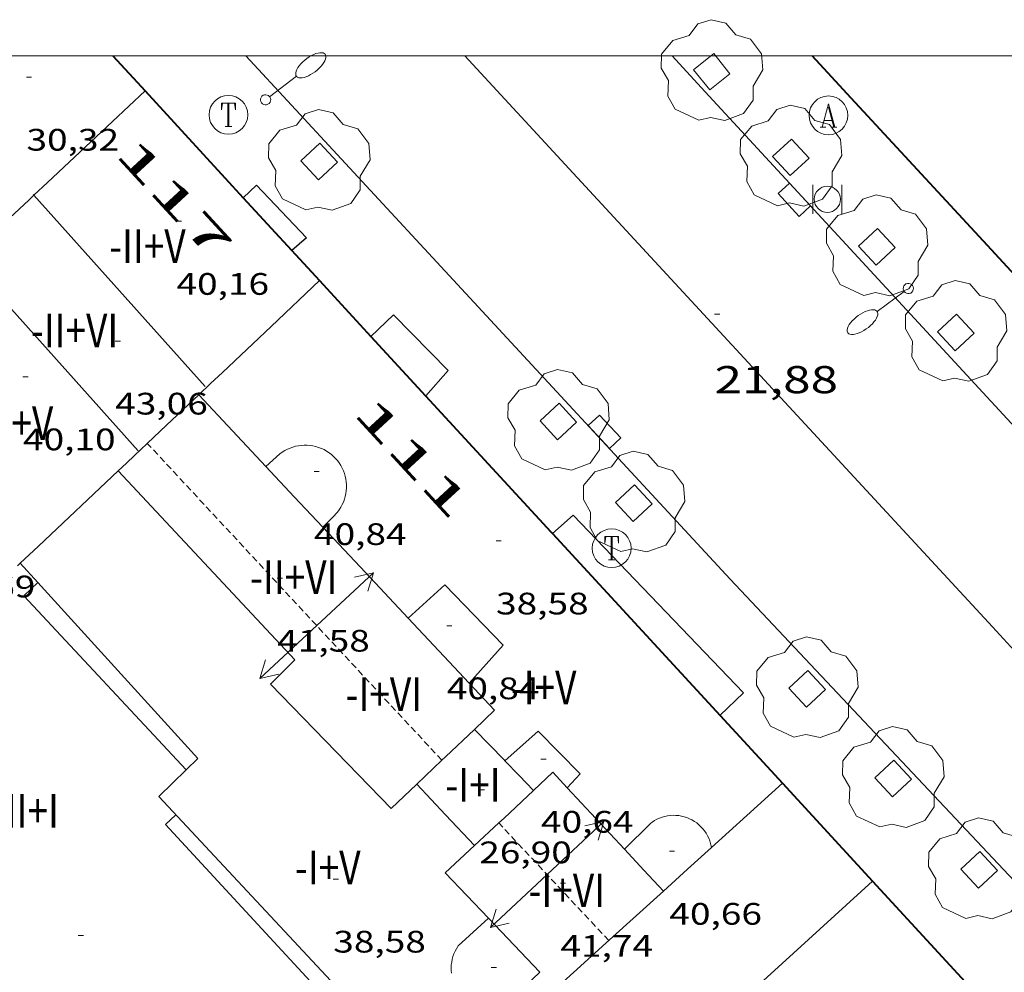
# Model space of a CAD drawing. Units: inches. Extents: x 452995 to 454002, y 4597998 to 4598502.
# Drawn here: x 453035 to 453073, y 4598465 to 4598501 of the extents above; entities that cross this region are included whole.
import ezdxf
from ezdxf.enums import TextEntityAlignment as Align

# ---------------------------------------------------------------- set-up
doc = ezdxf.new("R2010")
doc.units = ezdxf.units.IN
doc.header["$MEASUREMENT"] = 0
doc.linetypes.add('DGN Style 1', pattern=[6.299766139999999, 0.01048214, -6.289283999999999])
doc.linetypes.add('TRAZOS2', pattern=[0.375, 0.25, -0.125])
for name, color, linetype, lineweight in [('ARBRE', 7, 'Continuous', 0), ('CARENER', 7, 'Continuous', 0), ('COS SORTINT-TRIBUNA', 7, 'Continuous', 0), ('COTA ALTIMETRICA', 7, 'Continuous', 0), ('COTA EDIFICI', 7, 'Continuous', 0), ('EIX VIA URBANA PAVIMENTADA', 7, 'Continuous', 0), ('EMBORNAL', 7, 'Continuous', 0), ('ESCOCELL', 7, 'Continuous', 0), ('FACANA EXTERIOR', 7, 'Continuous', 0), ('FANAL', 7, 'Continuous', 0), ('LINIA DE VOLADA', 7, 'Continuous', 0), ('LINIA VOLUMETRICA', 7, 'Continuous', 0), ('MARC FULL', 7, 'Continuous', 0), ('MITGERES', 7, 'Continuous', 0), ('PAPERERA', 7, 'Continuous', 0), ('REGISTRE AIGUA', 7, 'Continuous', 0), ('REGISTRE TELEFON', 7, 'Continuous', 0), ('TEXT DE NUMERO DE PLANTES', 7, 'Continuous', 0), ('TEXT DE NUMERO DE POLICIA', 7, 'Continuous', 0), ('VORERA', 7, 'Continuous', 0)]:
    doc.layers.add(name, color=color, linetype=linetype, lineweight=lineweight)
doc.styles.add('Style-Arial', font='ARIAL.TTF')

# ---------------------------------------------------------------- blocks, each defined once
blk = doc.blocks.new('COTA')
at = {"color": 0, "linetype": 'ByBlock', "lineweight": -2}
blk.add_line((0, 0), (0.2, 0), dxfattribs=at)
blk = doc.blocks.new('ESCOSE')
at = {"color": 0, "linetype": 'ByBlock', "lineweight": -2, "flags": 128}
blk.add_lwpolyline([(-0.5, -0.5), (0.5, -0.5), (0.5, 0.5), (-0.5, 0.5)], close=True, dxfattribs=at)
blk = doc.blocks.new('ARBRE')
at = {"color": 0, "linetype": 'ByBlock', "lineweight": -2, "flags": 128}
blk.add_lwpolyline([(-0.507, -1.872), (-1.415, -1.448), (-1.697, -0.9400000000000001), (-1.675, -0.342), (-1.951, 0.138), (-1.943, 0.686), (-1.511, 1.208), (-0.871, 1.406), (-0.543, 1.846), (-0.027, 2.012), (0.541, 1.882), (0.933, 1.428), (1.495, 1.262), (1.921, 0.6940000000000001), (1.969, 0.068), (1.593, -0.562), (1.593, -1.098), (1.229, -1.618), (0.505, -1.886), (-0.049, -1.762), (-0.507, -1.872)], dxfattribs=at)
blk = doc.blocks.new('PAPERE')
at = {"color": 0, "linetype": 'ByBlock', "lineweight": -2, "flags": 128}
for points in [[(-0.749, 0.752), (-0.749, -0.748)], [(0.751, -0.748), (0.751, 0.752)]]:
    blk.add_lwpolyline(points, dxfattribs=at)
at = {"color": 0, "linetype": 'ByBlock', "lineweight": -2}
blk.add_circle((0, 0), 0.675, dxfattribs=at)
blk = doc.blocks.new('EMBORN')
at = {"color": 0, "linetype": 'ByBlock', "lineweight": -2, "flags": 128}
blk.add_lwpolyline([(0, 0), (1.2, 0), (1.2, 0.6), (0, 0.6)], close=True, dxfattribs=at)
blk = doc.blocks.new('RAIGUC')
at = {"color": 0, "linetype": 'ByBlock', "lineweight": -2, "flags": 128}
for points in [[(0.002, 0.6), (-0.33, -0.6)], [(0.002, 0.6), (0.332, -0.6)], [(0.002, 0.43), (0.284, -0.6)], [(-0.236, -0.26), (0.19, -0.26)], [(-0.424, -0.6), (-0.14, -0.6)], [(0.142, -0.6), (0.426, -0.6)]]:
    blk.add_lwpolyline(points, dxfattribs=at)
at = {"color": 0, "linetype": 'ByBlock', "lineweight": -2}
blk.add_circle((0.0002215649485588074, -0.001705031752586365), 1, dxfattribs=at)
blk = doc.blocks.new('RTELC')
at = {"color": 0, "linetype": 'ByBlock', "lineweight": -2, "flags": 128}
for points in [[(-0.306, 0.6), (-0.354, 0.26), (-0.354, 0.6), (0.354, 0.6), (0.354, 0.26), (0.308, 0.6)], [(-0.024, 0.6), (-0.024, -0.6)], [(0.024, 0.6), (0.024, -0.6)], [(-0.166, -0.6), (0.166, -0.6)]]:
    blk.add_lwpolyline(points, dxfattribs=at)
at = {"color": 0, "linetype": 'ByBlock', "lineweight": -2}
blk.add_circle((-0.001159542858600617, -0.0002807360887527466), 1, dxfattribs=at)
blk = doc.blocks.new('FANALB')
at = {"color": 0, "linetype": 'ByBlock', "lineweight": -2, "flags": 128}
for points in [[(0.197, 0.005), (0.189, 0.061), (0.165, 0.111), (0.129, 0.155), (0.083, 0.185), (0.029, 0.201), (-0.027, 0.201), (-0.081, 0.185), (-0.129, 0.155), (-0.167, 0.113), (-0.191, 0.063), (-0.199, 0.007), (-0.191, -0.049), (-0.169, -0.099), (-0.133, -0.143), (-0.08700000000000001, -0.173), (-0.033, -0.191), (0.023, -0.191), (0.077, -0.177), (0.125, -0.147), (0.163, -0.105), (0.187, -0.055), (0.197, 0.001), (0.197, 0.005)], [(1.497, 0.005), (0.197, 0.005)], [(2.897, 0.005), (2.889, 0.051), (2.865, 0.095), (2.827, 0.137), (2.773, 0.175), (2.707, 0.211), (2.629, 0.241), (2.541, 0.267), (2.445, 0.285), (2.343, 0.299), (2.237, 0.305), (2.133, 0.303), (2.027, 0.297), (1.927, 0.283), (1.833, 0.261), (1.747, 0.235), (1.671, 0.203), (1.607, 0.167), (1.557, 0.127), (1.523, 0.085), (1.501, 0.041), (1.497, -0.005), (1.509, -0.051), (1.537, -0.095), (1.579, -0.135), (1.635, -0.175), (1.705, -0.209), (1.785, -0.237), (1.875, -0.261), (1.973, -0.279), (2.075, -0.291), (2.179, -0.295), (2.285, -0.293), (2.389, -0.283), (2.489, -0.267), (2.581, -0.247), (2.665, -0.219), (2.737, -0.185), (2.799, -0.149), (2.845, -0.107), (2.877, -0.065), (2.895, -0.019), (2.897, 0.005)]]:
    blk.add_lwpolyline(points, dxfattribs=at)
blk = doc.blocks.new('SENTIT')
at = {"color": 0, "linetype": 'ByBlock', "lineweight": -2}
blk.add_line((0, 0), (3, 0), dxfattribs=at)
at = {"color": 0, "linetype": 'ByBlock', "lineweight": -2, "flags": 128}
blk.add_lwpolyline([(2.35, 0.376), (3, 0), (2.35, -0.374)], dxfattribs=at)

msp = doc.modelspace()

# ---------------------------------------------------------------- linework, layer by layer
at = {"layer": 'CARENER', "color": 1, "linetype": 'TRAZOS2', "lineweight": 20}
for points, elevation in [([(453039.7162932502, 4598485.027475632), (453039.7162648935, 4598485.027506138)], 41.56706433089873), ([(453051.100127686, 4598472.780467399), (453039.7162932502, 4598485.027475632)], 41.52106462441472), ([(453051.1001896183, 4598472.780400771), (453051.100127686, 4598472.780467399)], 41.52106437415932), ([(453053.2954426694, 4598470.359093999), (453053.2951746515, 4598470.359380359)], 41.54406440981762), ([(453057.5481467675, 4598465.815341044), (453053.2954426694, 4598470.359093999)], 41.54406440981762)]:
    msp.add_lwpolyline(points, dxfattribs=dict(at, elevation=elevation))
at = {"layer": 'COS SORTINT-TRIBUNA', "color": 1, "linetype": 'Continuous', "lineweight": 30, "flags": 128}
for points, elevation in [([(453043.423638642, 4598494.521774675), (453043.9303471272, 4598495.004489625)], 39.71406157258561), ([(453055.374683681, 4598481.538756889), (453056.1702693088, 4598482.24737698), (453062.7482274189, 4598475.382316426)], 38.85806024551859), ([(453061.8422194288, 4598474.51432195), (453062.7482274194, 4598475.382316422)], 38.18605920357441)]:
    msp.add_lwpolyline(points, dxfattribs=dict(at, elevation=elevation))
at = {"layer": 'COS SORTINT-TRIBUNA', "color": 1, "linetype": 'Continuous', "lineweight": 30, "extrusion": (-0.02966822098815359, 0.0346745028008991, 0.9989581950807095), "elevation": 146049.1931574837, "flags": 128}
msp.add_lwpolyline([(-3333829.056060384, -3196194.388466264), (-3333829.205253443, -3196191.583577871), (-3333828.457709642, -3196191.583577871)], dxfattribs=at)
at = {"layer": 'COS SORTINT-TRIBUNA', "color": 1, "linetype": 'Continuous', "lineweight": 30}
for points, elevation in [([(453043.4233426764, 4598494.521492723), (453043.423638642, 4598494.521774675)], 39.71406157258561), ([(453055.3742626952, 4598481.538381921), (453055.374683681, 4598481.538756889)], 38.85806024551857)]:
    msp.add_lwpolyline(points, dxfattribs=dict(at, elevation=elevation))
at = {"layer": 'EIX VIA URBANA PAVIMENTADA', "color": 1, "linetype": 'Continuous', "lineweight": 20}
msp.add_polyline3d([(453051.9867940919, 4598500, 22.50548632459873), (453056.0123706997, 4598495.64239894, 22.220034449888), (453072.370261708, 4598477.935247373, 21.0590326498736), (453073.6472531943, 4598476.552235538, 20.96703250723681), (453074.8442452166, 4598475.256224447, 20.87703236770081), (453077.0882302503, 4598472.825203652, 20.7030320979312), (453079.051217155, 4598470.69818546, 20.54503185296801), (453085.4715128016, 4598463.740422899, 20.01888102750452)], dxfattribs=at)
at = {"layer": 'FACANA EXTERIOR', "color": 1, "linetype": 'Continuous', "lineweight": 40, "flags": 128}
for points, elevation in [([(453038.3803458998, 4598500), (453039.6273680791, 4598498.645527921)], 38.55404506001155), ([(453043.423638642, 4598494.521774675), (453046.3753229273, 4598491.315465359)], 37.91448952592201), ([(453055.374683681, 4598481.538756889), (453064.2542032871, 4598471.894299591)], 36.39839229396856)]:
    msp.add_lwpolyline(points, dxfattribs=dict(at, elevation=elevation))
at = {"layer": 'FACANA EXTERIOR', "color": 1, "linetype": 'Continuous', "lineweight": 40}
for points, elevation in [([(453068.6753965844, 4598496.466304137), (453066.9184082991, 4598498.36932042), (453065.4128589526, 4598500)], 30.04804658641921), ([(453039.6273680823, 4598498.645527922), (453043.0013455062, 4598494.980496639), (453043.423638642, 4598494.521774675)], 38.39605952915736), ([(453046.3753229256, 4598491.31546536), (453048.3596310852, 4598489.159753315)], 37.54005820228485), ([(453048.3596310852, 4598489.159753315), (453055.3142631011, 4598481.604382478), (453055.374683681, 4598481.538756889)], 37.28832713600136), ([(453067.73517999, 4598468.112267315), (453072.8091522087, 4598462.601225519)], 34.83105400210479)]:
    msp.add_lwpolyline(points, dxfattribs=dict(at, elevation=elevation))
at = {"layer": 'FACANA EXTERIOR', "color": 1, "linetype": 'Continuous', "lineweight": 40, "extrusion": (0.03112775930490333, -2.421300840916158e-07, 0.9995154138884491), "elevation": 14131.93272772054, "flags": 128}
msp.add_lwpolyline([(4598492.409390172, -452819.440186822), (4598496.200395382, -452815.9384837946), (4598499.990400587, -452812.4367807673)], dxfattribs=at)
at = {"layer": 'FACANA EXTERIOR', "color": 1, "linetype": 'Continuous', "lineweight": 40, "extrusion": (0.6147506075867561, 0.4941334663209465, 0.6147469462578569), "elevation": 2550802.065844924, "flags": 128}
msp.add_lwpolyline([(3300315.235059189, -1988099.381937842), (3300312.671058669, -1988099.66086967), (3300310.106431647, -1988099.94106937)], dxfattribs=at)
at = {"layer": 'LINIA DE VOLADA', "color": 7, "linetype": 'Continuous', "lineweight": 0, "flags": 128}
for points, elevation in [([(453048.3596310852, 4598489.159753315), (453049.2333173201, 4598489.992441618), (453051.3453043267, 4598487.848422269), (453050.4772954769, 4598486.859427322)], 38.85806024544322), ([(453041.2191246857, 4598472.414525293), (453041.2191715217, 4598472.414475172)], 38.31405940202561), ([(453040.8221576735, 4598470.67047548), (453040.4231542171, 4598470.296477928), (453049.883091081, 4598460.042390253), (453050.3260951595, 4598460.489387585)], 38.30605938962241)]:
    msp.add_lwpolyline(points, dxfattribs=dict(at, elevation=elevation))
at = {"layer": 'LINIA DE VOLADA', "color": 7, "linetype": 'Continuous', "lineweight": 0}
for points, elevation in [([(453048.3593096447, 4598489.159446958), (453048.3596310852, 4598489.159753315)], 38.85806024544322), ([(453035.4831938214, 4598479.650506994), (453034.9442127434, 4598479.129533195), (453041.2191246857, 4598472.414525293)], 38.31405940202561), ([(453035.4832175322, 4598479.650529913), (453035.4831938214, 4598479.650506994)], 38.31405940202561)]:
    msp.add_lwpolyline(points, dxfattribs=dict(at, elevation=elevation))
at = {"layer": 'LINIA VOLUMETRICA', "color": 1, "linetype": 'Continuous', "lineweight": 20, "flags": 128}
for points, elevation in [([(453035.337387936, 4598494.61712828), (453035.3083310664, 4598494.649554494)], 28.52404422360961), ([(453032.7194198498, 4598492.157865922), (453039.3642621849, 4598484.74250836)], 28.52404422360961), ([(453051.100127686, 4598472.780467399), (453051.2421908626, 4598472.915399907), (453052.3582006357, 4598473.975393081)], 40.78060913891645), ([(453052.3581665522, 4598469.483386111), (453051.2421738207, 4598470.669396417), (453050.1261810894, 4598471.855406723)], 40.60006294624001), ([(453053.2954426694, 4598470.359093999), (453053.5001764195, 4598470.550379102), (453054.6421862934, 4598471.618372093)], 40.723648637132)]:
    msp.add_lwpolyline(points, dxfattribs=dict(at, elevation=elevation))
at = {"layer": 'LINIA VOLUMETRICA', "color": 1, "linetype": 'Continuous', "lineweight": 20}
for points, elevation in [([(453041.9582850692, 4598487.228492532), (453035.337387936, 4598494.61712828)], 28.52404422360961), ([(453050.1261810897, 4598471.85540673), (453051.100127686, 4598472.780467399)], 40.79806325321988), ([(453052.3581665519, 4598469.483386112), (453053.2954426694, 4598470.359093999)], 40.74006316415034)]:
    msp.add_lwpolyline(points, dxfattribs=dict(at, elevation=elevation))
at = {"layer": 'LINIA VOLUMETRICA', "color": 1, "linetype": 'Continuous', "lineweight": 20, "extrusion": (-0.09222924704189069, -0.09222785049200131, 0.991457406842932), "elevation": -465851.7912159048, "flags": 128}
msp.add_lwpolyline([(-2931295.658727591, 3541439.441484233), (-2931297.556605132, 3541439.502819503), (-2931299.455896891, 3541439.564154773)], dxfattribs=at)
at = {"layer": 'LINIA VOLUMETRICA', "color": 1, "linetype": 'Continuous', "lineweight": 20, "extrusion": (0.00638673054684741, -4.893262390273655e-08, 0.9999796046284742), "elevation": 2934.045093213803, "flags": 128}
msp.add_lwpolyline([(453036.9927161129, 4598481.794593279), (453035.8967009219, 4598482.962603404), (453034.8006857387, 4598484.131613535)], dxfattribs=at)
at = {"layer": 'LINIA VOLUMETRICA', "color": 1, "linetype": 'Continuous', "lineweight": 20, "extrusion": (-4.452700051000713e-08, -0.005672059898434677, 0.9999839137388695), "elevation": -26042.09994562763, "flags": 128}
msp.add_lwpolyline([(453049.8002310575, 4598404.527204373), (453048.1462418707, 4598406.290248019), (453046.4932526851, 4598408.053291653)], dxfattribs=at)
at = {"layer": 'LINIA VOLUMETRICA', "color": 1, "linetype": 'Continuous', "lineweight": 20, "extrusion": (0.6041858795695123, 0.5634510590826085, 0.5634557009628189), "elevation": 2864766.711856682, "flags": 128}
msp.add_lwpolyline([(3054012.920041835, -1953804.584215386), (3054014.638460989, -1953804.574531856), (3054016.357611467, -1953804.566058767)], dxfattribs=at)
at = {"layer": 'LINIA VOLUMETRICA', "color": 1, "linetype": 'Continuous', "lineweight": 20, "extrusion": (0.01240348512769905, 0.005909398382385435, 0.9999056118291593), "elevation": 32834.39707475209, "flags": 128}
msp.add_lwpolyline([(453016.9998451649, 4598360.234205212), (453017.7769658471, 4598360.972213344), (453016.7939734729, 4598362.020240726)], dxfattribs=at)
at = {"layer": 'LINIA VOLUMETRICA', "color": 1, "linetype": 'Continuous', "lineweight": 20, "extrusion": (0.7172383967829067, 0.6940911356887555, 0.06169746784576764), "elevation": 3516709.074263852, "flags": 128}
msp.add_lwpolyline([(2989435.979477536, -217345.5507342613), (2989436.022616914, -217345.5507342613), (2989437.664022653, -217345.5387113378)], dxfattribs=at)
at = {"layer": 'LINIA VOLUMETRICA', "color": 1, "linetype": 'Continuous', "lineweight": 20, "extrusion": (-0.5848945686094725, -0.5735387020958924, 0.573543111552478), "elevation": -2902367.387635398, "flags": 128}
msp.add_lwpolyline([(-2966125.165148164, 2032133.063381799), (-2966125.964266403, 2032133.071926992), (-2966126.762670641, 2032133.079251442)], dxfattribs=at)
at = {"layer": 'LINIA VOLUMETRICA', "color": 1, "linetype": 'Continuous', "lineweight": 20, "extrusion": (0.006782967765868894, 0.01133795966904695, 0.9999127172002716), "elevation": 55251.03829308684, "flags": 128}
msp.add_lwpolyline([(453043.9424180752, 4598140.737781156), (453044.6904955133, 4598141.436821498), (453045.2444587537, 4598140.840778058)], dxfattribs=at)
at = {"layer": 'LINIA VOLUMETRICA', "color": 1, "linetype": 'Continuous', "lineweight": 20, "extrusion": (0.5899668969764048, 0.5512558899637302, 0.5899627142899185), "elevation": 2802246.636992641, "flags": 128}
msp.add_lwpolyline([(3050660.540932018, -2047458.402960617), (3050658.917062617, -2047458.396768124), (3050657.293875951, -2047458.389337132)], dxfattribs=at)
at = {"layer": 'LINIA VOLUMETRICA', "color": 1, "linetype": 'Continuous', "lineweight": 20, "extrusion": (0.002870858072031985, 0.01586500362792138, 0.9998700214696989), "elevation": 74296.1188241318, "flags": 128}
msp.add_lwpolyline([(373006.6477485615, -4605051.446811058), (373008.598905676, -4605052.873376873), (373007.6749884824, -4605054.113868888)], dxfattribs=at)
at = {"layer": 'LINIA VOLUMETRICA', "color": 1, "linetype": 'Continuous', "lineweight": 20, "extrusion": (0.5899655579731917, 0.5512589366719038, 0.5899612064744109), "elevation": 2802260.040479078, "flags": 128}
msp.add_lwpolyline([(3050643.795968548, -2047460.156128787), (3050642.692854668, -2047460.151174799), (3050641.589058052, -2047460.147459309)], dxfattribs=at)
at = {"layer": 'LINIA VOLUMETRICA', "color": 1, "linetype": 'Continuous', "lineweight": 20, "extrusion": (0.4130494393127345, 0.4034281976267124, 0.8164777094588056), "elevation": 2042317.665465656, "flags": 128}
msp.add_lwpolyline([(2973132.346048091, -2888002.40553777), (2973133.787467009, -2888002.429785399), (2973135.228869274, -2888002.452301052)], dxfattribs=at)
at = {"layer": 'LINIA VOLUMETRICA', "color": 1, "linetype": 'Continuous', "lineweight": 20}
for points in [[(453044.3012652031, 4598484.131469954, 40.71206311988482), (453044.8412697506, 4598484.620466614, 40.71206311988482), (453044.9322703924, 4598484.686466026, 40.71306312143521), (453045.0282709965, 4598484.746465391, 40.71306312143521), (453045.1282715537, 4598484.799464715, 40.71406312298561), (453045.2312720548, 4598484.844464003, 40.71506312453602), (453045.3372725075, 4598484.882463257, 40.71506312453602), (453045.4462729117, 4598484.913462478, 40.71506312453602), (453045.5572732507, 4598484.93546167, 40.71606312608641), (453045.6682735367, 4598484.950460851, 40.71606312608641), (453045.781273765, 4598484.957460005, 40.71606312608641), (453045.8942739326, 4598484.956459145, 40.71606312608641), (453046.0062740303, 4598484.94645828, 40.71606312608641), (453046.118274075, 4598484.929457404, 40.71606312608641), (453046.2282740558, 4598484.90445653, 40.71606312608641), (453046.3362739805, 4598484.872455661, 40.71506312453602), (453046.4412738322, 4598484.831454801, 40.71506312453602), (453046.5442736352, 4598484.784453947, 40.71506312453602), (453046.6422733698, 4598484.729453118, 40.71406312298561), (453046.7372730467, 4598484.667452301, 40.71306312143521), (453046.8272726703, 4598484.599451513, 40.71306312143521), (453046.9112722391, 4598484.52545076, 40.71206311988482), (453046.9912717561, 4598484.445450029, 40.71106311833441), (453047.0642712167, 4598484.359449342, 40.71006311678401), (453047.1322706392, 4598484.269448686, 40.70906311523362), (453047.1922700039, 4598484.173448082, 40.7080631136832), (453047.2462693364, 4598484.074447519, 40.70706311213281), (453047.2932686354, 4598483.972447005, 40.70606311058242), (453047.3322678916, 4598483.866446544, 40.70506310903201), (453047.3642671141, 4598483.757446133, 40.70406310748161), (453047.3872663152, 4598483.647445788, 40.70306310593121), (453047.4042654993, 4598483.536445486, 40.70206310438081), (453047.4122646543, 4598483.423445251, 40.70106310283041), (453047.4122637969, 4598483.310445076, 40.69906309972961), (453047.4042629347, 4598483.198444962, 40.6980630981792), (453047.3882620601, 4598483.086444911, 40.69706309662881), (453047.3642611883, 4598482.976444922, 40.69606309507842), (453047.3332603131, 4598482.867444988, 40.69506309352801), (453047.2942594484, 4598482.761445119, 40.69306309042721), (453047.2472586016, 4598482.659445317, 40.69206308887681), (453047.1932577591, 4598482.559445573, 40.69106308732641), (453047.1332569453, 4598482.464445881, 40.69006308577601), (453047.0662561585, 4598482.37444625, 40.68906308422561), (453046.9922553913, 4598482.288446678, 40.68806308267521), (453046.9642551202, 4598482.258446843, 40.68806308267521), (453046.4932508694, 4598481.794449698, 40.68806308267521)], [(453038.5952551198, 4598483.968512995, 40.90106341291042), (453045.4142102497, 4598476.661449927, 41.07206367802881), (453044.479201683, 4598475.723455567, 40.80006325632001), (453049.1411724679, 4598470.920412747, 40.81606328112641), (453050.1261810894, 4598471.855406723, 40.79806325321921)], [(453035.4831938214, 4598479.650506994, 39.56332300428169), (453034.8092221172, 4598480.392536176, 39.5610613353744)], [(453041.2191246857, 4598472.414525293, 39.56753867244179), (453041.6631754878, 4598472.846472472, 39.58406137103362), (453035.4831938214, 4598479.650506994, 39.56332300428169)], [(453052.1522138673, 4598475.761397406, 40.70706311213281), (453053.4642270399, 4598477.229389727, 40.68006307027201), (453051.2092412, 4598479.556410445, 40.6560630330624), (453049.8002292428, 4598478.268419139, 40.6560630330624)], [(453055.9441890927, 4598471.72136237, 40.51106280825441), (453056.4471939394, 4598472.257359385, 40.49606278499841), (453054.8142039196, 4598473.906374333, 40.49606278499841), (453053.5301932715, 4598472.765382306, 40.49606278499841)], [(453050.9440910947, 4598459.82738187, 39.70406155708161), (453040.1581620464, 4598471.382481623, 39.5280612842112), (453041.2191246857, 4598472.414525293, 39.56753867244179)], [(453061.5111801736, 4598469.408316545, 40.68006307027201), (453061.5041805269, 4598469.456316672, 40.68006307027201), (453061.480181294, 4598469.562317018, 40.68006307027201), (453061.4481820335, 4598469.666317423, 40.68006307027201), (453061.4091827394, 4598469.767317875, 40.68006307027201), (453061.3621834102, 4598469.865318384, 40.68006307027201), (453061.3091840412, 4598469.959318933, 40.68006307027201), (453061.2481846295, 4598470.049319535, 40.68006307027201), (453061.1811851705, 4598470.134320174, 40.68006307027201), (453061.1081856644, 4598470.214320852, 40.68006307027201), (453061.0291861109, 4598470.289321568, 40.68006307027201), (453060.9451864967, 4598470.35732231, 40.68006307027201), (453060.8571868382, 4598470.420323076, 40.68006307027201), (453060.7631871098, 4598470.475323875, 40.68006307027201), (453060.6661873236, 4598470.523324685, 40.68006307027201), (453060.5661874796, 4598470.564325508, 40.68006307027201), (453060.463187578, 4598470.598326342, 40.68006307027201), (453060.3581876125, 4598470.624327178, 40.68006307027201), (453060.2511875832, 4598470.642328018, 40.68006307027201), (453060.1431874916, 4598470.652328853, 40.68006307027201), (453060.0341873378, 4598470.654329684, 40.68006307027201), (453059.9261871324, 4598470.649330495, 40.68006307027201), (453059.8191868603, 4598470.635331286, 40.68006307027201), (453059.7121865275, 4598470.613332063, 40.68006307027201), (453059.6081861462, 4598470.584332808, 40.68006307027201), (453059.5061857073, 4598470.547333525, 40.68006307027201), (453059.4071852124, 4598470.502334205, 40.68006307027201), (453059.3121846781, 4598470.451334847, 40.68006307027201), (453059.2211840894, 4598470.392335447, 40.68006307027201), (453059.1541836137, 4598470.343335878, 40.68006307027201), (453058.1551744774, 4598469.343341907, 40.71706312763681)], [(453065.9600639938, 4598453.18725764, 36.33005632603201), (453063.0360835433, 4598456.361284748, 36.41605645936642), (453063.9880903761, 4598457.067278619, 36.43205648417281), (453060.1711159769, 4598461.221314019, 36.85605714154241), (453067.7351799897, 4598468.112267312, 36.86405715394561)], [(453051.4701277461, 4598464.550385199, 40.72706314314082), (453051.4601285501, 4598464.658385443, 40.72706314314082), (453051.458129374, 4598464.767385627, 40.72706314314082), (453051.4631302088, 4598464.876385758, 40.72706314314082), (453051.47713105, 4598464.984385819, 40.72806314469121), (453051.4981318944, 4598465.091385826, 40.72906314624161), (453051.5271327361, 4598465.196385769, 40.73006314779202), (453051.5641335749, 4598465.299385648, 40.73106314934241), (453051.6081344018, 4598465.399385469, 40.73206315089281), (453051.6601352108, 4598465.495385223, 40.73406315399361), (453051.7181359989, 4598465.587384926, 40.73606315709442), (453051.7301361465, 4598465.604384861, 40.73606315709442), (453052.8941460849, 4598466.676377691, 40.76706320515682)], [(453054.8811333151, 4598464.587359376, 40.790063240816), (453053.7101230547, 4598463.474366535, 40.78406323151361)]]:
    msp.add_polyline3d(points, dxfattribs=at)
at = {"layer": 'MARC FULL', "color": 0, "linetype": 'Continuous'}
msp.add_lwpolyline([(453000, 4598500), (454000, 4598500)], dxfattribs=at)
at = {"layer": 'MITGERES', "color": 1, "linetype": 'Continuous', "lineweight": 30, "extrusion": (-4.716951894436538e-07, -0.0621671758480974, 0.9980657504627886), "elevation": -285835.0676759696, "flags": 128}
msp.add_lwpolyline([(453004.7361176624, 4589609.97490008), (453002.8551147463, 4589608.205474832), (453000.9751118314, 4589606.436049584)], dxfattribs=at)
at = {"layer": 'MITGERES', "color": 1, "linetype": 'Continuous', "lineweight": 30}
for points, elevation in [([(453035.8663354522, 4598495.113550985), (453035.337387936, 4598494.61712828)], 40.67906306905206), ([(453039.2232605931, 4598484.561509153), (453039.7162932502, 4598485.027475632)], 36.6020567486994)]:
    msp.add_lwpolyline(points, dxfattribs=dict(at, elevation=elevation))
at = {"layer": 'MITGERES', "color": 1, "linetype": 'Continuous', "lineweight": 30, "flags": 128}
for points, elevation in [([(453035.337387936, 4598494.61712828), (453035.1343291046, 4598494.426555471), (453034.4033227586, 4598493.739559952)], 40.64799123665139), ([(453039.7162932502, 4598485.027475632), (453040.4622713989, 4598485.732501568), (453041.7022821995, 4598486.902493973)], 36.90686732756296)]:
    msp.add_lwpolyline(points, dxfattribs=dict(at, elevation=elevation))
at = {"layer": 'MITGERES', "color": 1, "linetype": 'Continuous', "lineweight": 30, "extrusion": (-4.154102907142774e-06, -0.5474909522164018, 0.8368116019893135), "elevation": -2517599.944999114, "flags": 128}
msp.add_lwpolyline([(453007.7291226411, 3848091.981453491), (453009.6071255528, 3848094.100213251), (453011.4841284629, 3848096.218973011)], dxfattribs=at)
at = {"layer": 'MITGERES', "color": 1, "linetype": 'Continuous', "lineweight": 30, "extrusion": (-0.741321383565064, 0.4745777155466224, 0.4745720157949987), "elevation": 1846508.004490877, "flags": 128}
msp.add_lwpolyline([(-4117122.812854799, -995508.16726493), (-4117123.425845307, -995507.845752687), (-4117124.037993607, -995507.5231043589)], dxfattribs=at)
at = {"layer": 'MITGERES', "color": 1, "linetype": 'Continuous', "lineweight": 30, "extrusion": (-0.5256082798755264, 4.048916265088001e-06, 0.8507267105891861), "elevation": -238071.4096278713, "flags": 128}
msp.add_lwpolyline([(-4598487.458267043, 385400.9326035691), (-4598487.75426754, 385401.3017003057), (-4598488.051268036, 385401.670797042)], dxfattribs=at)
at = {"layer": 'MITGERES', "color": 1, "linetype": 'Continuous', "lineweight": 30, "extrusion": (0.6743231401970425, -0.7375522340108192, 0.03612484879483308), "elevation": -3086126.407629505, "flags": 128}
msp.add_lwpolyline([(3437242.114810933, 111592.5640715032), (3437243.081693436, 111592.99835564), (3437247.321970744, 111594.9036021757)], dxfattribs=at)
at = {"layer": 'MITGERES', "color": 1, "linetype": 'Continuous', "lineweight": 30, "extrusion": (-0.5258221111277964, 4.009969745024357e-06, 0.8505945611353435), "elevation": -238168.4652462777, "flags": 128}
msp.add_lwpolyline([(-4598483.744289111, 385336.7991398816), (-4598483.795289193, 385336.8638006329), (-4598483.847289276, 385336.9284613839)], dxfattribs=at)
at = {"layer": 'MITGERES', "color": 1, "linetype": 'Continuous', "lineweight": 30, "extrusion": (-0.6559030612059225, 0.3736022144380622, 0.6559059076328526), "elevation": 1420858.832564178, "flags": 128}
msp.add_lwpolyline([(-4219972.078010636, -1234577.446867286), (-4219973.836648526, -1234576.568537188), (-4219975.595781347, -1234575.688882307)], dxfattribs=at)
at = {"layer": 'MITGERES', "color": 1, "linetype": 'Continuous', "lineweight": 30, "extrusion": (-0.2386612944222127, -0.2386577176366375, 0.9413199670447796), "elevation": -1205552.709875414, "flags": 128}
msp.add_lwpolyline([(-2931272.922927095, 3362357.834843724), (-2931272.862822808, 3362359.162192189), (-2931272.801304306, 3362360.489540655)], dxfattribs=at)
at = {"layer": 'MITGERES', "color": 1, "linetype": 'Continuous', "lineweight": 30, "extrusion": (-0.6830012050736385, 0.7289699739880197, 0.04595792523454299), "elevation": 3042706.311338789, "flags": 128}
msp.add_lwpolyline([(-3474691.707853038, -139949.2768316948), (-3474694.521604796, -139948.2677639272), (-3474697.333943085, -139947.2576951001)], dxfattribs=at)
at = {"layer": 'VORERA', "color": 1, "linetype": 'Continuous', "lineweight": 0, "elevation": 22.12265195313213, "flags": 128}
msp.add_lwpolyline([(453059.9922040574, 4598500), (453061.118402432, 4598498.781365069), (453085.5322396448, 4598472.33813883)], dxfattribs=at)
at = {"layer": 'VORERA', "color": 1, "linetype": 'Continuous', "lineweight": 0}
msp.add_polyline3d([(453043.5269349682, 4598500, 22.6727945468568), (453050.5873375611, 4598492.383435052, 22.0670342126768), (453062.2422600201, 4598479.782327082, 21.3390330839856), (453076.5311669566, 4598464.597195121, 20.21103133513441)], dxfattribs=at)

# ---------------------------------------------------------------- block references
at = {"layer": 'ARBRE', "color": 3, "linetype": 'Continuous', "lineweight": 0, "xscale": 1.000001550400009, "yscale": 1.000001550399986, "zscale": 1.0000015504, "rotation": 359.9995652666707}
for p in [(453061.5284076745, 4598499.388362896, 22.12303429949921), (453046.3543578279, 4598495.919472652, 22.38603470725441), (453064.5803873217, 4598496.082334613, 21.8260338390304), (453067.9063662103, 4598492.62030401, 21.58203346073281), (453070.9583458499, 4598489.313275727, 21.35903311499361), (453055.5992959443, 4598485.874386931, 21.72003367468801), (453058.5192765174, 4598482.717359881, 21.5330333847632), (453065.2112324444, 4598475.54129798, 21.06203265452481), (453068.5332112963, 4598472.0752674, 20.8020322514208), (453071.856189649, 4598468.543236711, 20.54003184521601)]:
    msp.add_blockref('ARBRE', p, dxfattribs=at)
at = {"layer": 'CARENER', "color": 1, "linetype": 'Continuous', "lineweight": 20, "zscale": 1.0000015504}
for p, xscale, yscale, rotation in [((453046.2612216164, 4598477.986445555, 41.54106440516642), 1.000001550400009, 1.000001550399986, 42.90818683433827), ((453046.2612216164, 4598477.986445555, 41.54106440516642), 1.000001550400009, 1.000001550399986, 222.9081868343383), ((453055.1631624104, 4598468.364363092, 41.54406440981762), 1.000003088607429, 1.000003088607428, 43.10508236705298), ((453055.1631624104, 4598468.364363092, 41.54406440981762), 1.000003088607429, 1.000003088607428, 223.105082367053)]:
    msp.add_blockref('SENTIT', p, dxfattribs=dict(at, xscale=xscale, yscale=yscale, rotation=rotation))
at = {"layer": 'COTA ALTIMETRICA', "color": 7, "linetype": 'Continuous', "lineweight": 0, "xscale": 1.000001550400009, "yscale": 1.000001550399986, "zscale": 1.0000015504, "rotation": 359.9995652666707}
msp.add_blockref('COTA', (453061.6343367207, 4598490.015347562, 21.88003392275201), dxfattribs=at)
at = {"layer": 'COTA EDIFICI', "color": 7, "linetype": 'Continuous', "lineweight": 0, "xscale": 1.000001550400009, "yscale": 1.000001550399986, "zscale": 1.0000015504, "rotation": 359.9995652666707}
for p in [(453035.0473650409, 4598499.180563499, 30.320047008128), (453040.843331749, 4598493.608510883, 40.16006226406402), (453038.4762929793, 4598488.982521671, 43.05606675402241), (453034.9132769693, 4598487.600546564, 40.10406217724161), (453046.1582666253, 4598483.939455565, 40.84006331833601), (453053.1922571808, 4598481.257398036, 38.58405982063362), (453044.73623316, 4598479.819459967, 41.57606445943041), (453051.287229363, 4598477.98040741, 40.84006331833601), (453054.928195879, 4598472.823371788, 40.64006300825601), (453052.5421832113, 4598471.64138806, 26.89604169955841), (453059.8891765815, 4598469.266328631, 40.6560630330624), (453046.9021482826, 4598468.190425503, 38.58405982063362), (453055.6791606534, 4598468.027358655, 41.73606470749442), (453037.0511164615, 4598466.009496867, 26.44004099257601), (453053.0031318376, 4598464.776373919, 40.6560630330624)]:
    msp.add_blockref('COTA', p, dxfattribs=at)
at = {"layer": 'EMBORNAL', "color": 7, "linetype": 'Continuous', "lineweight": 0, "zscale": 1.0000015504}
for p, xscale, yscale, rotation in [((453065.3453742508, 4598494.203325896, 21.7560337305024), 1.000004462154355, 1.000004462154351, 132.7148668389856), ((453056.753296527, 4598485.715377928, 21.65603357546241), 1.0000015504, 1.000001550399986, 312.8298420795375)]:
    msp.add_blockref('EMBORN', p, dxfattribs=dict(at, xscale=xscale, yscale=yscale, rotation=rotation))
at = {"layer": 'ESCOCELL', "color": 1, "linetype": 'Continuous', "lineweight": 0, "zscale": 1.0000015504}
for p, xscale, yscale, rotation in [((453061.5284076745, 4598499.388362896, 22.12303429949921), 1.000001550400007, 1.000001550399986, 308.539203210612), ((453064.5803873217, 4598496.082334613, 21.8260338390304), 1.000004462154355, 1.000004462154351, 312.7148668389855), ((453046.3543578279, 4598495.919472652, 22.38603470725441), 1.0000015504, 1.000001550399986, 312.8298420795375), ((453067.9063662103, 4598492.62030401, 21.58203346073281), 1.000004462154355, 1.000004462154351, 312.7148668389855), ((453070.9583458499, 4598489.313275727, 21.35903311499361), 1.000004462154355, 1.000004462154351, 312.7148668389855), ((453055.5992959443, 4598485.874386931, 21.72003367468801), 1.0000015504, 1.000001550399986, 312.8298420795375), ((453058.5192765174, 4598482.717359881, 21.5330333847632), 1.0000015504, 1.000001550399986, 312.8298420795375), ((453065.2112324444, 4598475.54129798, 21.06203265452481), 1.0000015504, 1.000001550399986, 312.8298420795375), ((453068.5332112963, 4598472.0752674, 20.8020322514208), 1.0000015504, 1.000001550399986, 312.8298420795375), ((453071.856189649, 4598468.543236711, 20.54003184521601), 1.0000015504, 1.000001550399986, 312.8298420795375)]:
    msp.add_blockref('ESCOSE', p, dxfattribs=dict(at, xscale=xscale, yscale=yscale, rotation=rotation))
at = {"layer": 'FANAL', "color": 7, "linetype": 'Continuous', "lineweight": 0, "zscale": 1.0000015504}
for p, rotation in [((453044.2903727015, 4598498.301492005, 22.6080350514432), 37.3365903590743), ((453069.1183559265, 4598491.017292329, 21.5680334390272), 216.2848296694511)]:
    msp.add_blockref('FANALB', p, dxfattribs=dict(at, rotation=rotation))
at = {"layer": 'PAPERERA', "color": 7, "linetype": 'Continuous', "lineweight": 0, "xscale": 0.7500011627999923, "yscale": 0.7500011628000038, "zscale": 0.7500011628000001, "rotation": 359.9995652666702}
msp.add_blockref('PAPERE', (453065.9923772038, 4598494.460321384, 21.71403366538561), dxfattribs=at)
at = {"layer": 'REGISTRE AIGUA', "color": 5, "linetype": 'Continuous', "lineweight": 0, "xscale": 0.7500011627999923, "yscale": 0.7500011628000038, "zscale": 0.7500011628000001, "rotation": 359.9995652666702}
msp.add_blockref('RAIGUC', (453066.0354018769, 4598497.703326087, 21.83003384523201), dxfattribs=at)
at = {"layer": 'REGISTRE TELEFON', "color": 1, "linetype": 'Continuous', "lineweight": 0, "xscale": 0.7500011627999923, "yscale": 0.7500011628000038, "zscale": 0.7500011628000001, "rotation": 359.9995652666702}
for p in [(453042.8523661016, 4598497.725502023, 22.60203504214081), (453057.6602619682, 4598480.975363699, 21.48003330259201)]:
    msp.add_blockref('RTELC', p, dxfattribs=at)

# ---------------------------------------------------------------- texts
at = {"layer": 'COTA ALTIMETRICA', "color": 7, "linetype": 'Continuous', "lineweight": 0, "style": 'Style-Arial', "width": 1.333331428571429}
msp.add_text('21,88', height=1.05000162792, rotation=359.99956526667, dxfattribs=at).set_placement((453061.6343215457, 4598488.01534446, 21.88003392275201), align=Align.TOP_LEFT)
at = {"layer": 'COTA EDIFICI', "color": 7, "linetype": 'Continuous', "lineweight": 0, "style": 'Style-Arial', "width": 1.25}
for s, p in [('30,32', (453035.0473498658, 4598497.180560399, 30.320047008128)), ('40,16', (453040.8433165739, 4598491.608507783, 40.16006226406402)), ('43,06', (453038.4762778042, 4598486.98251857, 43.05606675402241)), ('40,10', (453034.9132617943, 4598485.600543463, 40.10406217724161)), ('40,84', (453046.1582514503, 4598481.939452464, 40.84006331833601)), ('26,69', (453031.813213853, 4598479.91555817, 26.6880413770752)), ('38,58', (453053.1922420058, 4598479.257394936, 38.58405982063362)), ('41,58', (453044.7362179849, 4598477.819456867, 41.57606445943041)), ('40,84', (453051.287214188, 4598475.980404309, 40.84006331833601)), ('40,64', (453054.928180704, 4598470.823368687, 40.64006300825601)), ('26,90', (453052.5421680363, 4598469.641384959, 26.89604169955841)), ('40,66', (453059.8891614064, 4598467.266325531, 40.6560630330624)), ('38,58', (453046.9021331075, 4598466.190422403, 38.58405982063362)), ('41,74', (453055.6791454784, 4598466.027355554, 41.73606470749442))]:
    msp.add_text(s, height=0.8400013023360002, rotation=359.99956526667, dxfattribs=at).set_placement(p, align=Align.TOP_LEFT)
at = {"layer": 'TEXT DE NUMERO DE PLANTES', "color": 7, "linetype": 'Continuous', "lineweight": 0, "style": 'Style-Arial', "width": 0.8076910650906692}
for s, p in [('-II+V', (453039.7204573525, 4598492.646518913)), ('-II+VI', (453036.9060757603, 4598489.392535222)), ('-II+V', (453034.6043975524, 4598485.810547132)), ('-II+VI', (453045.3740165188, 4598479.854456184)), ('-I+V', (453055.030890159, 4598475.594376306)), ('-I+VI', (453048.8555260426, 4598475.330422752)), ('-I+I', (453052.3010560902, 4598471.829391181)), ('-II+I', (453035.0264832609, 4598470.828520701)), ('-I+V', (453046.6888244241, 4598468.635428812)), ('-I+VI', (453055.9254795281, 4598467.755357364))]:
    msp.add_text(s, height=1.300004015523101, rotation=359.99956526667, dxfattribs=at).set_placement(p, align=Align.MIDDLE_CENTER)
at = {"layer": 'TEXT DE NUMERO DE POLICIA', "color": 7, "linetype": 'DGN Style 1', "lineweight": 20, "style": 'Style-Arial', "width": 2.249995982150032}
for s, rotation, p in [('117', 312.6322430639746, (453040.7574259205, 4598494.480305505)), ('111', 312.6292125063625, (453049.9549748793, 4598484.472890929))]:
    msp.add_text(s, height=1.120003736451101, rotation=rotation, dxfattribs=at).set_placement(p, align=Align.MIDDLE_CENTER)

doc.saveas('drawing.dxf')
